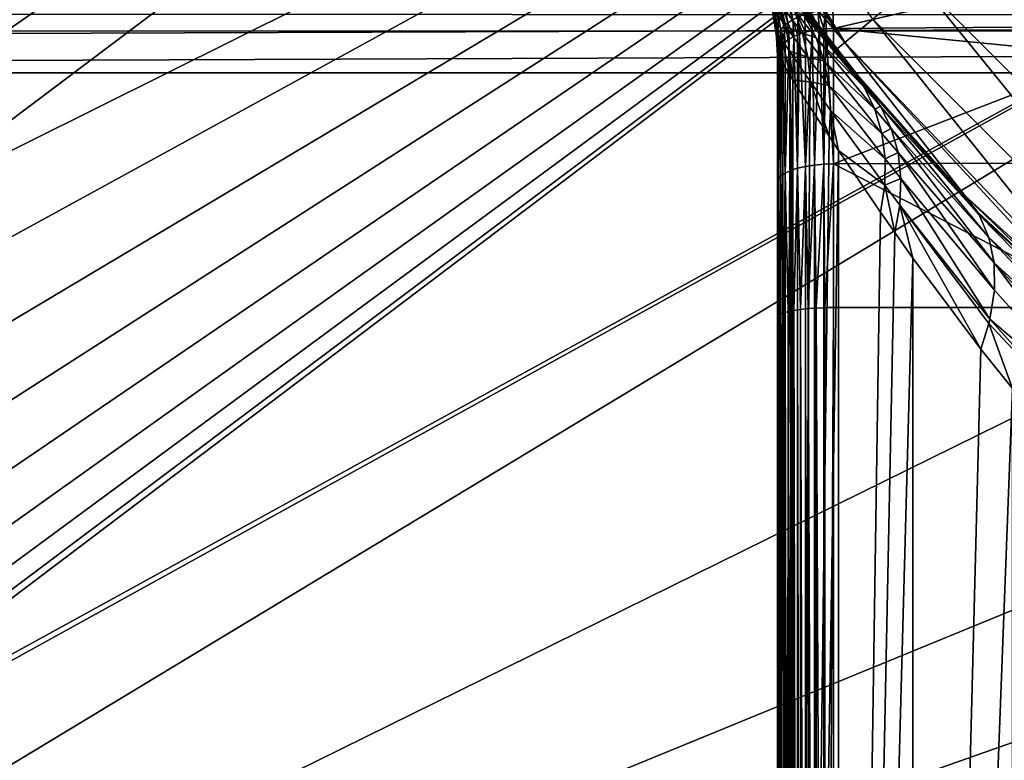
# Model space of a CAD drawing. Extents: x 0 to 1080, y 0 to 558.
# Drawn here: x 53 to 62, y 57 to 64 of the extents above; entities that cross this region are included whole.
import ezdxf

# ---------------------------------------------------------------- set-up
doc = ezdxf.new("R2010")
doc.units = 0

msp = doc.modelspace()

# ---------------------------------------------------------------- linework, layer by layer
for points in [[(1062, 193.832504, 809.554504), (36.000011, 193.832504, 809.554504), (36.000011, 21.53474, 805.992493)], [(1062, 193.832504, 809.554504), (36.000011, 21.53474, 805.992493), (1062, 21.53474, 805.992493)], [(51.273998, 63.263641, 126.999702), (50.733269, 63.76141, 126.999702), (66.69912, 73.049744, 126.999702)], [(66.69912, 73.049744, 126.999702), (51.725422, 62.683659, 126.999702), (51.273998, 63.263641, 126.999702)], [(66.69912, 73.049744, 126.999702), (52.075211, 62.03727, 126.999702), (51.725422, 62.683659, 126.999702)], [(68.638771, 70.279663, 126.999702), (52.075211, 62.03727, 126.999702), (66.69912, 73.049744, 126.999702)], [(51.273998, 57.23584, 126.999702), (68.638771, 70.279663, 126.999702), (50.733269, 56.73806, 126.999702)], [(50.733269, 56.73806, 126.999702), (68.638771, 70.279663, 126.999702), (71.02993, 67.888474, 126.999702)], [(51.273998, 57.23584, 126.999702), (51.725422, 57.815819, 126.999702), (68.638771, 70.279663, 126.999702)], [(51.725422, 57.815819, 126.999702), (52.075211, 58.462189, 126.999702), (68.638771, 70.279663, 126.999702)], [(68.638771, 70.279663, 126.999702), (52.075211, 58.462189, 126.999702), (52.313862, 59.15733, 126.999702)], [(68.638771, 70.279663, 126.999702), (52.313862, 61.342152, 126.999702), (52.075211, 62.03727, 126.999702)], [(68.638771, 70.279663, 126.999702), (52.313862, 59.15733, 126.999702), (52.43483, 59.882252, 126.999702)], [(68.638771, 70.279663, 126.999702), (52.43483, 60.61721, 126.999702), (52.313862, 61.342152, 126.999702)], [(52.43483, 59.882252, 126.999702), (52.43483, 60.61721, 126.999702), (68.638771, 70.279663, 126.999702)], [(57.89521, 67.966789, 110.387001), (57.613819, 67.804321, 109.0233), (60.602341, 63.536289, 109.0233)], [(60.602341, 63.536289, 109.0233), (60.85125, 63.74514, 110.387001), (57.89521, 67.966789, 110.387001)], [(41.35001, 49.949741, 126.999702), (71.02993, 67.888474, 126.999702), (73.800034, 65.948837, 126.999702)], [(50.118, 56.336079, 126.999702), (71.02993, 67.888474, 126.999702), (41.35001, 49.949741, 126.999702)], [(50.733269, 56.73806, 126.999702), (71.02993, 67.888474, 126.999702), (50.118, 56.336079, 126.999702)], [(60.602341, 63.536289, 109.0233), (57.613819, 67.804321, 109.0233), (58.903568, 65.573723, 107.625603)], [(1054.260986, 67.167313, 809.283386), (19.500019, 21.472719, 807.991577), (1054.624023, 67.260803, 809.285828)], [(1054.624023, 67.260803, 809.285828), (19.500019, 21.472719, 807.991577), (26.385719, 63.270538, 809.183105)], [(1054.624023, 67.260803, 809.285828), (26.385719, 63.270538, 809.183105), (26.6549, 63.51899, 809.189514)], [(26.6549, 63.51899, 809.189514), (26.88378, 63.812111, 809.197083), (1054.624023, 67.260803, 809.285828)], [(1054.260986, 67.167313, 809.283386), (1053.922974, 67.01767, 809.279602), (19.500019, 21.472719, 807.991577)], [(19.500019, 21.472719, 807.991577), (1053.922974, 67.01767, 809.279602), (1053.75, 66.913338, 809.276978)], [(19.500019, 21.472719, 807.991577), (1053.75, 66.913338, 809.276978), (1053.609009, 66.81134, 809.274292)], [(1053.609009, 66.81134, 809.274292), (1053.331055, 66.551369, 809.2677), (19.500019, 21.472719, 807.991577)], [(1051.641968, 63.85976, 810.698792), (28.09656, 66.73777, 810.77301), (1051.880981, 63.31189, 810.68457)], [(1051.880981, 63.31189, 810.68457), (28.09656, 66.73777, 810.77301), (28.343559, 66.192574, 810.758972)], [(19.500019, 21.472719, 807.991577), (1053.331055, 66.551369, 809.2677), (1053.10498, 66.255478, 809.260071)], [(19.500019, 21.472719, 807.991577), (1053.10498, 66.255478, 809.260071), (1053.015991, 66.104317, 809.256226)], [(1051.880981, 63.31189, 810.68457), (28.343559, 66.192574, 810.758972), (28.39637, 66.033409, 810.754883)], [(1053.015991, 66.104317, 809.256226), (1052.93103, 65.926582, 809.251709), (19.500019, 21.472719, 807.991577)], [(28.39637, 66.033409, 810.754883), (28.49382, 65.636467, 810.74469), (1051.880981, 63.31189, 810.68457)], [(19.500019, 21.472719, 807.991577), (1052.93103, 65.926582, 809.251709), (1052.812988, 65.573769, 809.242615)], [(73.800034, 65.948837, 126.999702), (76.864838, 64.519699, 126.999702), (41.35001, 49.949741, 126.999702)], [(19.500019, 21.472719, 807.991577), (1052.812988, 65.573769, 809.242615), (1052.755981, 65.203377, 809.233093)], [(1051.880981, 63.31189, 810.68457), (28.49382, 65.636467, 810.74469), (28.55176, 65.084038, 810.73053)], [(60.120609, 63.950699, 104.470703), (60.648048, 63.312981, 105.844902), (58.903568, 65.573723, 107.625603)], [(58.903568, 65.573723, 107.625603), (60.648048, 63.312981, 105.844902), (60.794258, 63.142368, 106.150597)], [(58.903568, 65.573723, 107.625603), (60.794258, 63.142368, 106.150597), (60.518681, 63.466099, 107.625603)], [(60.602341, 63.536289, 109.0233), (58.903568, 65.573723, 107.625603), (60.518681, 63.466099, 107.625603)], [(1052.755981, 65.203377, 809.233093), (1052.755005, 64.883873, 809.224792), (19.500019, 21.472719, 807.991577)], [(62.51001, 65.137032, 113.952797), (61.81678, 64.555328, 112.882103), (65.305618, 61.06649, 112.882103)], [(1051.880981, 63.31189, 810.68457), (28.55176, 65.084038, 810.73053), (28.552589, 64.977531, 810.727722)], [(28.552589, 64.977531, 810.727722), (28.495911, 64.383118, 810.712402), (1051.880981, 63.31189, 810.68457)], [(19.500019, 21.472719, 807.991577), (1052.755005, 64.883873, 809.224792), (1052.812012, 64.514923, 809.215271)], [(65.332741, 61.098808, 119.562599), (62.16013, 64.843452, 121.077904), (61.849091, 64.582451, 119.562599)], [(65.456329, 61.246101, 117.5299), (61.935871, 64.655258, 117.566704), (61.996368, 64.706039, 117.5299)], [(65.510452, 61.310589, 117.507301), (61.996368, 64.706039, 117.5299), (62.06086, 64.760147, 117.507301)], [(65.510452, 61.310589, 117.507301), (65.456329, 61.246101, 117.5299), (61.996368, 64.706039, 117.5299)], [(65.35965, 61.130901, 117.616699), (61.833981, 64.569763, 117.678299), (61.88118, 64.60936, 117.616699)], [(65.405548, 61.185581, 117.566704), (61.88118, 64.60936, 117.616699), (61.935871, 64.655258, 117.566704)], [(65.405548, 61.185581, 117.566704), (65.35965, 61.130901, 117.616699), (61.88118, 64.60936, 117.616699)], [(65.456329, 61.246101, 117.5299), (65.405548, 61.185581, 117.566704), (61.935871, 64.655258, 117.566704)], [(41.35001, 49.949741, 126.999702), (76.864838, 64.519699, 126.999702), (80.131233, 63.64447, 126.999702)], [(61.81678, 64.555328, 112.882103), (61.259361, 64.087601, 111.6838), (64.837868, 60.50906, 111.6838)], [(65.24485, 60.994068, 117.999702), (61.849091, 64.582451, 119.562599), (61.744362, 64.494568, 117.999702)], [(65.287918, 61.045391, 117.749702), (61.76746, 64.513947, 117.828697), (61.795681, 64.537628, 117.749702)], [(65.320038, 61.083672, 117.678299), (61.795681, 64.537628, 117.749702), (61.833981, 64.569763, 117.678299)], [(65.320038, 61.083672, 117.678299), (65.287918, 61.045391, 117.749702), (61.795681, 64.537628, 117.749702)], [(61.81678, 64.555328, 112.882103), (64.837868, 60.50906, 111.6838), (65.305618, 61.06649, 112.882103)], [(65.35965, 61.130901, 117.616699), (65.320038, 61.083672, 117.678299), (61.833981, 64.569763, 117.678299)], [(65.24485, 60.994068, 117.999702), (65.332741, 61.098808, 119.562599), (61.849091, 64.582451, 119.562599)], [(19.500019, 21.472719, 807.991577), (1052.812012, 64.514923, 809.215271), (1060.5, 21.472719, 807.991577)], [(65.249741, 60.999889, 117.912903), (61.744362, 64.494568, 117.999702), (61.750172, 64.499451, 117.912903)], [(65.249741, 60.999889, 117.912903), (65.24485, 60.994068, 117.999702), (61.744362, 64.494568, 117.999702)], [(65.264229, 61.01717, 117.828697), (61.750172, 64.499451, 117.912903), (61.76746, 64.513947, 117.828697)], [(65.264229, 61.01717, 117.828697), (65.249741, 60.999889, 117.912903), (61.750172, 64.499451, 117.912903)], [(65.287918, 61.045391, 117.749702), (65.264229, 61.01717, 117.828697), (61.76746, 64.513947, 117.828697)], [(1051.880981, 63.31189, 810.68457), (28.495911, 64.383118, 810.712402), (28.482321, 64.312714, 810.710571)], [(1051.880981, 63.31189, 810.68457), (28.482321, 64.312714, 810.710571), (28.3379, 63.800129, 810.697327)], [(60.49472, 63.83321, 41.298241), (62.934429, 64.224442, 41.543869), (60.500031, 63.659821, 41.19912)], [(60.500031, 63.659821, 41.19912), (62.934429, 64.224442, 41.543869), (62.993141, 63.679611, 41.21014)], [(60.01997, 64.08741, 41.724831), (60.092899, 63.710659, 41.462029), (59.986229, 64.046951, 41.772282)], [(60.061989, 64.126099, 41.682838), (60.13596, 63.738602, 41.4193), (60.01997, 64.08741, 41.724831)], [(60.01997, 64.08741, 41.724831), (60.13596, 63.738602, 41.4193), (60.092899, 63.710659, 41.462029)], [(60.061989, 64.126099, 41.682838), (60.185398, 63.763691, 41.382099), (60.13596, 63.738602, 41.4193)], [(60.85125, 63.74514, 110.387001), (64.495438, 60.100941, 110.387001), (61.259361, 64.087601, 111.6838)], [(64.495438, 60.100941, 110.387001), (64.837868, 60.50906, 111.6838), (61.259361, 64.087601, 111.6838)], [(59.961441, 64.005577, 41.824219), (60.028938, 63.648331, 41.56089), (59.946091, 63.96413, 41.87965)], [(59.986229, 64.046951, 41.772282), (60.057011, 63.680401, 41.50951), (59.961441, 64.005577, 41.824219)], [(59.961441, 64.005577, 41.824219), (60.057011, 63.680401, 41.50951), (60.028938, 63.648331, 41.56089)], [(59.986229, 64.046951, 41.772282), (60.092899, 63.710659, 41.462029), (60.057011, 63.680401, 41.50951)], [(59.946091, 63.96413, 41.87965), (60.009151, 63.615021, 41.615311), (59.94046, 63.923401, 41.937382)], [(59.9958, 63.547161, 41.729179), (59.97348, 63.74194, 41.878731), (59.94046, 63.923401, 41.937382)], [(59.94046, 63.923401, 41.937382), (60.009151, 63.615021, 41.615311), (59.998039, 63.581108, 41.671719)], [(59.94046, 63.923401, 41.937382), (59.998039, 63.581108, 41.671719), (59.9958, 63.547161, 41.729179)], [(59.946091, 63.96413, 41.87965), (60.028938, 63.648331, 41.56089), (60.009151, 63.615021, 41.615311)], [(60.7743, 63.135941, 105.680901), (60.648048, 63.312981, 105.844902), (60.120609, 63.950699, 104.470703)], [(60.7743, 63.135941, 105.680901), (60.120609, 63.950699, 104.470703), (60.24474, 63.772202, 104.355598)], [(59.967098, 63.82692, 101.503998), (59.973782, 63.74004, 100.999702), (60.001431, 63.613312, 101.487503)], [(59.967098, 63.82692, 101.503998), (60.001431, 63.613312, 101.487503), (60.007721, 63.769642, 102.004303)], [(60.021221, 63.8853, 102.555801), (60.007721, 63.769642, 102.004303), (60.07555, 63.674599, 102.503799)], [(60.147491, 63.824619, 103.583603), (60.021221, 63.8853, 102.555801), (60.22224, 63.619179, 103.496399)], [(60.021221, 63.8853, 102.555801), (60.07555, 63.674599, 102.503799), (60.22224, 63.619179, 103.496399)], [(60.24474, 63.772202, 104.355598), (60.147491, 63.824619, 103.583603), (60.34338, 63.577431, 104.242203)], [(60.147491, 63.824619, 103.583603), (60.22224, 63.619179, 103.496399), (60.34338, 63.577431, 104.242203)], [(60.362881, 63.81781, 41.309769), (60.370621, 63.65155, 41.21402), (60.2999, 63.803669, 41.326851)], [(60.4282, 63.827721, 41.300179), (60.413212, 63.656139, 41.205761), (60.362881, 63.81781, 41.309769)], [(60.362881, 63.81781, 41.309769), (60.413212, 63.656139, 41.205761), (60.370621, 63.65155, 41.21402)], [(60.4282, 63.827721, 41.300179), (60.434761, 63.657749, 41.202869), (60.413212, 63.656139, 41.205761)], [(60.4282, 63.827721, 41.300179), (60.49472, 63.83321, 41.298241), (60.500031, 63.659821, 41.19912)], [(60.500031, 63.659821, 41.19912), (60.434761, 63.657749, 41.202869), (60.4282, 63.827721, 41.300179)], [(28.3379, 63.800129, 810.697327), (28.278351, 63.646721, 810.693298), (1051.880981, 63.31189, 810.68457)], [(59.9958, 63.547161, 41.729179), (59.98835, 63.632919, 100.999702), (59.97348, 63.74194, 41.878731)], [(59.97348, 63.74194, 41.878731), (59.98835, 63.632919, 100.999702), (59.973782, 63.74004, 100.999702)], [(59.973782, 63.74004, 100.999702), (59.98835, 63.632919, 100.999702), (60.001431, 63.613312, 101.487503)], [(60.007721, 63.769642, 102.004303), (60.001431, 63.613312, 101.487503), (60.04044, 63.55508, 101.971298)], [(60.007721, 63.769642, 102.004303), (60.04044, 63.55508, 101.971298), (60.07555, 63.674599, 102.503799)], [(60.13596, 63.738602, 41.4193), (60.146481, 63.588741, 41.327148), (60.092899, 63.710659, 41.462029)], [(60.185398, 63.763691, 41.382099), (60.178638, 63.603039, 41.301399), (60.13596, 63.738602, 41.4193)], [(60.13596, 63.738602, 41.4193), (60.178638, 63.603039, 41.301399), (60.146481, 63.588741, 41.327148)], [(60.185398, 63.763691, 41.382099), (60.195648, 63.609661, 41.289452), (60.178638, 63.603039, 41.301399)], [(60.240391, 63.785519, 41.351109), (60.250011, 63.6273, 41.257679), (60.185398, 63.763691, 41.382099)], [(60.185398, 63.763691, 41.382099), (60.250011, 63.6273, 41.257679), (60.195648, 63.609661, 41.289452)], [(60.2999, 63.803669, 41.326851), (60.30867, 63.641338, 41.23241), (60.240391, 63.785519, 41.351109)], [(60.240391, 63.785519, 41.351109), (60.30867, 63.641338, 41.23241), (60.250011, 63.6273, 41.257679)], [(60.24474, 63.772202, 104.355598), (60.34338, 63.577431, 104.242203), (60.7743, 63.135941, 105.680901)], [(60.2999, 63.803669, 41.326851), (60.370621, 63.65155, 41.21402), (60.30867, 63.641338, 41.23241)], [(60.602341, 63.536289, 109.0233), (63.18742, 60.824928, 109.040398), (60.85125, 63.74514, 110.387001)], [(63.18742, 60.824928, 109.040398), (64.495438, 60.100941, 110.387001), (60.85125, 63.74514, 110.387001)], [(1051.880981, 63.31189, 810.68457), (28.278351, 63.646721, 810.693298), (28.091909, 63.262272, 810.683289)], [(41.35001, 49.949741, 126.999702), (80.131233, 63.64447, 126.999702), (108.724998, 49.949741, 126.999702)], [(60.028938, 63.648331, 41.56089), (60.030159, 63.500118, 41.48674), (60.009151, 63.615021, 41.615311)], [(60.057011, 63.680401, 41.50951), (60.067001, 63.53846, 41.41769), (60.028938, 63.648331, 41.56089)], [(60.028938, 63.648331, 41.56089), (60.067001, 63.53846, 41.41769), (60.03809, 63.509998, 41.468979)], [(60.028938, 63.648331, 41.56089), (60.03809, 63.509998, 41.468979), (60.030159, 63.500118, 41.48674)], [(60.07555, 63.674599, 102.503799), (60.04044, 63.55508, 101.971298), (60.105591, 63.458439, 102.454498)], [(60.092899, 63.710659, 41.462029), (60.103359, 63.564869, 41.370152), (60.057011, 63.680401, 41.50951)], [(60.057011, 63.680401, 41.50951), (60.103359, 63.564869, 41.370152), (60.067001, 63.53846, 41.41769)], [(60.22224, 63.619179, 103.496399), (60.07555, 63.674599, 102.503799), (60.271141, 63.404621, 103.412903)], [(60.07555, 63.674599, 102.503799), (60.105591, 63.458439, 102.454498), (60.271141, 63.404621, 103.412903)], [(60.092899, 63.710659, 41.462029), (60.146481, 63.588741, 41.327148), (60.103359, 63.564869, 41.370152)], [(60.30867, 63.641338, 41.23241), (60.329021, 62.439548, 40.68166), (60.250011, 62.427238, 40.716381)], [(60.250011, 62.427238, 40.716381), (60.250011, 63.6273, 41.257679), (60.30867, 63.641338, 41.23241)], [(60.370621, 63.65155, 41.21402), (60.329021, 62.439548, 40.68166), (60.30867, 63.641338, 41.23241)], [(60.413212, 62.44709, 40.660381), (60.329021, 62.439548, 40.68166), (60.370621, 63.65155, 41.21402)], [(60.370621, 63.65155, 41.21402), (60.413212, 63.656139, 41.205761), (60.413212, 62.44709, 40.660381)], [(60.500031, 62.449619, 40.653229), (60.413212, 62.44709, 40.660381), (60.434761, 63.657749, 41.202869)], [(60.434761, 63.657749, 41.202869), (60.413212, 62.44709, 40.660381), (60.413212, 63.656139, 41.205761)], [(60.434761, 63.657749, 41.202869), (60.500031, 63.659821, 41.19912), (60.500031, 62.449619, 40.653229)], [(60.500031, 63.659821, 41.19912), (62.993141, 63.679611, 41.21014), (63.000019, 63.417122, 41.069778)], [(60.500031, 62.449619, 40.653229), (60.500031, 63.659821, 41.19912), (63.000019, 63.417122, 41.069778)], [(59.9958, 63.547161, 41.729179), (60.000031, 63.417122, 100.999702), (59.98835, 63.632919, 100.999702)], [(60.012428, 63.397148, 101.471901), (60.001431, 63.613312, 101.487503), (59.98835, 63.632919, 100.999702)], [(60.012428, 63.397148, 101.471901), (59.98835, 63.632919, 100.999702), (60.000031, 63.417122, 100.999702)], [(59.9958, 63.547161, 41.729179), (59.998039, 63.581108, 41.671719), (60.004292, 63.448799, 41.57922)], [(60.007629, 63.459259, 41.560349), (59.998039, 63.581108, 41.671719), (60.009151, 63.615021, 41.615311)], [(60.004292, 63.448799, 41.57922), (59.998039, 63.581108, 41.671719), (60.007629, 63.459259, 41.560349)], [(60.049332, 63.337891, 101.940498), (60.04044, 63.55508, 101.971298), (60.001431, 63.613312, 101.487503)], [(60.049332, 63.337891, 101.940498), (60.001431, 63.613312, 101.487503), (60.012428, 63.397148, 101.471901)], [(60.009151, 63.615021, 41.615311), (60.017052, 63.479931, 41.523129), (60.007629, 63.459259, 41.560349)], [(60.009151, 63.615021, 41.615311), (60.030159, 63.500118, 41.48674), (60.017052, 63.479931, 41.523129)], [(60.110958, 63.23954, 102.408501), (60.105591, 63.458439, 102.454498), (60.04044, 63.55508, 101.971298)], [(60.110958, 63.23954, 102.408501), (60.04044, 63.55508, 101.971298), (60.049332, 63.337891, 101.940498)], [(60.103359, 63.564869, 41.370152), (60.117008, 62.389938, 40.821579), (60.067001, 62.366081, 40.888882)], [(60.067001, 62.366081, 40.888882), (60.067001, 63.53846, 41.41769), (60.103359, 63.564869, 41.370152)], [(60.146481, 63.588741, 41.327148), (60.117008, 62.389938, 40.821579), (60.103359, 63.564869, 41.370152)], [(60.178638, 62.41053, 40.7635), (60.117008, 62.389938, 40.821579), (60.146481, 63.588741, 41.327148)], [(60.146481, 63.588741, 41.327148), (60.178638, 63.603039, 41.301399), (60.178638, 62.41053, 40.7635)], [(60.178638, 62.41053, 40.7635), (60.178638, 63.603039, 41.301399), (60.195648, 63.609661, 41.289452)], [(60.178638, 62.41053, 40.7635), (60.195648, 63.609661, 41.289452), (60.250011, 62.427238, 40.716381)], [(60.250011, 62.427238, 40.716381), (60.195648, 63.609661, 41.289452), (60.250011, 63.6273, 41.257679)], [(60.34338, 63.577431, 104.242203), (60.22224, 63.619179, 103.496399), (60.415119, 63.369362, 104.132301)], [(60.22224, 63.619179, 103.496399), (60.271141, 63.404621, 103.412903), (60.415119, 63.369362, 104.132301)], [(60.7743, 63.135941, 105.680901), (60.34338, 63.577431, 104.242203), (60.86993, 62.938148, 105.519897)], [(60.34338, 63.577431, 104.242203), (60.415119, 63.369362, 104.132301), (60.86993, 62.938148, 105.519897)], [(60.000031, 63.417122, 41.636261), (60.000031, 63.417122, 100.999702), (59.9958, 63.547161, 41.729179)], [(59.9958, 63.547161, 41.729179), (60.004292, 63.448799, 41.57922), (60.000031, 63.417122, 41.636261)], [(60.030159, 62.339691, 40.963322), (60.007629, 62.311569, 41.04266), (60.017052, 63.479931, 41.523129)], [(60.017052, 63.479931, 41.523129), (60.007629, 62.311569, 41.04266), (60.007629, 63.459259, 41.560349)], [(60.017052, 63.479931, 41.523129), (60.030159, 63.500118, 41.48674), (60.030159, 62.339691, 40.963322)], [(60.030159, 62.339691, 40.963322), (60.030159, 63.500118, 41.48674), (60.03809, 63.509998, 41.468979)], [(60.030159, 62.339691, 40.963322), (60.03809, 63.509998, 41.468979), (60.067001, 62.366081, 40.888882)], [(60.067001, 62.366081, 40.888882), (60.03809, 63.509998, 41.468979), (60.067001, 63.53846, 41.41769)], [(60.518681, 63.466099, 107.625603), (61.674541, 62.16703, 107.625603), (60.602341, 63.536289, 109.0233)], [(60.518681, 63.466099, 107.625603), (60.794258, 63.142368, 106.150597), (61.674541, 62.16703, 107.625603)], [(60.602341, 63.536289, 109.0233), (61.674541, 62.16703, 107.625603), (62.901852, 61.047779, 108.816299)], [(62.901852, 61.047779, 108.816299), (63.18742, 60.824928, 109.040398), (60.602341, 63.536289, 109.0233)], [(60.004292, 63.448799, 41.57922), (60.007629, 62.311569, 41.04266), (60.000031, 62.282558, 41.124489)], [(60.004292, 63.448799, 41.57922), (60.000031, 62.282558, 41.124489), (60.000031, 63.417122, 41.636261)], [(60.000031, 50.17075, 57.97514), (60.000031, 50.086559, 57.9977), (60.000031, 63.417122, 100.999702)], [(60.000031, 63.417122, 100.999702), (60.000031, 50.086559, 57.9977), (60.000031, 36.999729, 100.999702)], [(60.000031, 56.950211, 53.96944), (60.000031, 56.912849, 54.034168), (60.000031, 63.417122, 100.999702)], [(60.000031, 63.417122, 100.999702), (60.000031, 56.912849, 54.034168), (60.000031, 56.866261, 54.09259)], [(60.000031, 63.417122, 100.999702), (60.000031, 56.866261, 54.09259), (60.000031, 56.811481, 54.143429)], [(60.000031, 62.282558, 41.124489), (60.000031, 56.866261, 45.906872), (60.000031, 63.417122, 41.636261)], [(60.000031, 63.417122, 41.636261), (60.000031, 56.866261, 45.906872), (60.000031, 56.912849, 45.965279)], [(60.000031, 63.417122, 41.636261), (60.000031, 56.912849, 45.965279), (60.000031, 56.950211, 46.03001)], [(60.000031, 56.811481, 54.143429), (60.000031, 56.749729, 54.185509), (60.000031, 63.417122, 100.999702)], [(60.000031, 63.417122, 100.999702), (60.000031, 56.749729, 54.185509), (60.000031, 50.249729, 57.938309)], [(60.000031, 63.417122, 100.999702), (60.000031, 50.249729, 57.938309), (60.000031, 50.17075, 57.97514)], [(60.000031, 56.950211, 46.03001), (60.000031, 56.977531, 46.099571), (60.000031, 63.417122, 41.636261)], [(60.000031, 63.417122, 41.636261), (60.000031, 56.977531, 46.099571), (60.000031, 56.99416, 46.17244)], [(60.000031, 63.417122, 41.636261), (60.000031, 56.99416, 46.17244), (60.000031, 56.999729, 46.246948)], [(60.000031, 56.999729, 46.246948), (60.000031, 56.999729, 53.75251), (60.000031, 63.417122, 41.636261)], [(60.000031, 63.417122, 41.636261), (60.000031, 56.999729, 53.75251), (60.000031, 56.99416, 53.827019)], [(60.000031, 63.417122, 41.636261), (60.000031, 56.99416, 53.827019), (60.000031, 63.417122, 100.999702)], [(60.000031, 63.417122, 100.999702), (60.000031, 56.99416, 53.827019), (60.000031, 56.977531, 53.899879)], [(60.000031, 63.417122, 100.999702), (60.000031, 56.977531, 53.899879), (60.000031, 56.950211, 53.96944)], [(60.000031, 63.417122, 100.999702), (60.000031, 36.999729, 100.999702), (60.012428, 63.397148, 101.471901)], [(60.012428, 63.397148, 101.471901), (60.000031, 36.999729, 100.999702), (60.049332, 63.337891, 101.940498)], [(60.007629, 63.459259, 41.560349), (60.007629, 62.311569, 41.04266), (60.004292, 63.448799, 41.57922)], [(60.271141, 63.404621, 103.412903), (60.105591, 63.458439, 102.454498), (60.293442, 63.183891, 103.334297)], [(60.137211, 63.19791, 102.565201), (60.293442, 63.183891, 103.334297), (60.105591, 63.458439, 102.454498)], [(60.137211, 63.19791, 102.565201), (60.105591, 63.458439, 102.454498), (60.110958, 63.23954, 102.408501)], [(60.415119, 63.369362, 104.132301), (60.271141, 63.404621, 103.412903), (60.458778, 63.151112, 104.027603)], [(60.271141, 63.404621, 103.412903), (60.293442, 63.183891, 103.334297), (60.458778, 63.151112, 104.027603)], [(63.000019, 63.417122, 41.069778), (63.000019, 62.4603, 40.657009), (60.500031, 62.449619, 40.653229)], [(19.500019, 21.426229, 809.490784), (1052.209961, 62.807201, 810.671509), (1051.880981, 63.31189, 810.68457)], [(1051.880981, 63.31189, 810.68457), (28.091909, 63.262272, 810.683289), (19.500019, 21.426229, 809.490784)], [(60.000031, 36.999729, 100.999702), (60.110958, 63.23954, 102.408501), (60.049332, 63.337891, 101.940498)], [(60.86993, 62.938148, 105.519897), (60.415119, 63.369362, 104.132301), (60.93317, 62.723282, 105.364899)], [(60.415119, 63.369362, 104.132301), (60.458778, 63.151112, 104.027603), (60.93317, 62.723282, 105.364899)], [(60.920891, 62.965912, 105.975197), (60.794258, 63.142368, 106.150597), (60.648048, 63.312981, 105.844902)], [(60.920891, 62.965912, 105.975197), (60.648048, 63.312981, 105.844902), (60.7743, 63.135941, 105.680901)], [(60.000031, 36.999729, 100.999702), (60.137211, 63.19791, 102.565201), (60.110958, 63.23954, 102.408501)], [(60.136768, 36.999729, 102.562599), (60.137211, 63.19791, 102.565201), (60.000031, 36.999729, 100.999702)], [(60.136768, 36.999729, 102.562599), (60.288879, 62.96006, 103.261597), (60.137211, 63.19791, 102.565201)], [(60.288879, 62.96006, 103.261597), (60.293442, 63.183891, 103.334297), (60.137211, 63.19791, 102.565201)], [(60.45982, 62.697441, 103.8396), (60.293442, 63.183891, 103.334297), (60.288879, 62.96006, 103.261597)], [(60.45982, 62.697441, 103.8396), (60.47377, 62.92601, 103.929497), (60.293442, 63.183891, 103.334297)], [(60.458778, 63.151112, 104.027603), (60.293442, 63.183891, 103.334297), (60.47377, 62.92601, 103.929497)], [(60.93317, 62.723282, 105.364899), (60.458778, 63.151112, 104.027603), (60.962891, 62.495319, 105.218803)], [(60.458778, 63.151112, 104.027603), (60.47377, 62.92601, 103.929497), (60.962891, 62.495319, 105.218803)], [(60.7743, 63.135941, 105.680901), (60.86993, 62.938148, 105.519897), (60.920891, 62.965912, 105.975197)], [(61.78614, 62.02179, 107.425201), (61.674541, 62.16703, 107.625603), (60.794258, 63.142368, 106.150597)], [(61.78614, 62.02179, 107.425201), (60.794258, 63.142368, 106.150597), (61.801998, 61.9953, 107.391998)], [(61.801998, 61.9953, 107.391998), (60.794258, 63.142368, 106.150597), (60.920891, 62.965912, 105.975197)], [(60.45982, 62.697441, 103.8396), (60.288879, 62.96006, 103.261597), (60.136768, 36.999729, 102.562599)], [(60.920891, 62.965912, 105.975197), (60.86993, 62.938148, 105.519897), (61.015579, 62.767399, 105.8032)], [(60.86993, 62.938148, 105.519897), (60.93317, 62.723282, 105.364899), (61.015579, 62.767399, 105.8032)], [(61.889801, 61.793461, 107.164299), (61.801998, 61.9953, 107.391998), (60.920891, 62.965912, 105.975197)], [(60.920891, 62.965912, 105.975197), (61.015579, 62.767399, 105.8032), (61.889801, 61.793461, 107.164299)], [(60.54512, 62.568439, 104.084297), (60.47377, 62.92601, 103.929497), (60.45982, 62.697441, 103.8396)], [(60.54512, 62.568439, 104.084297), (60.9585, 62.258499, 105.084297), (60.47377, 62.92601, 103.929497)], [(60.962891, 62.495319, 105.218803), (60.47377, 62.92601, 103.929497), (60.9585, 62.258499, 105.084297)], [(19.500019, 21.426229, 809.490784), (1052.488037, 62.493099, 810.66333), (1052.209961, 62.807201, 810.671509)], [(61.015579, 62.767399, 105.8032), (60.93317, 62.723282, 105.364899), (61.076431, 62.550739, 105.638)], [(61.889801, 61.793461, 107.164299), (61.015579, 62.767399, 105.8032), (61.935692, 61.566589, 106.948097)], [(61.015579, 62.767399, 105.8032), (61.076431, 62.550739, 105.638), (61.935692, 61.566589, 106.948097)], [(60.45982, 62.697441, 103.8396), (60.136768, 36.999729, 102.562599), (60.54512, 62.568439, 104.084297)], [(60.93317, 62.723282, 105.364899), (60.962891, 62.495319, 105.218803), (61.076431, 62.550739, 105.638)], [(1052.593018, 62.392059, 810.660706), (1052.488037, 62.493099, 810.66333), (19.500019, 21.426229, 809.490784)], [(60.54512, 62.568439, 104.084297), (60.136768, 36.999729, 102.562599), (60.542789, 36.999729, 104.077904)], [(60.54512, 62.568439, 104.084297), (60.542789, 36.999729, 104.077904), (60.92012, 62.017189, 104.963997)], [(60.92012, 62.017189, 104.963997), (60.9585, 62.258499, 105.084297), (60.54512, 62.568439, 104.084297)], [(60.962891, 62.495319, 105.218803), (60.9585, 62.258499, 105.084297), (61.102299, 62.32011, 105.482803)], [(61.076431, 62.550739, 105.638), (60.962891, 62.495319, 105.218803), (61.102299, 62.32011, 105.482803)], [(61.935692, 61.566589, 106.948097), (61.076431, 62.550739, 105.638), (61.938549, 61.320351, 106.748901)], [(61.076431, 62.550739, 105.638), (61.102299, 62.32011, 105.482803), (61.938549, 61.320351, 106.748901)], [(60.178638, 62.41053, 40.7635), (60.146481, 61.140369, 40.459221), (60.117008, 62.389938, 40.821579)], [(60.178638, 61.1455, 40.430191), (60.146481, 61.140369, 40.459221), (60.178638, 62.41053, 40.7635)], [(60.20612, 61.14922, 40.409031), (60.178638, 62.41053, 40.7635), (60.250011, 62.427238, 40.716381)], [(60.178638, 61.1455, 40.430191), (60.178638, 62.41053, 40.7635), (60.20612, 61.14922, 40.409031)], [(60.20612, 61.14922, 40.409031), (60.250011, 62.427238, 40.716381), (60.250011, 61.154171, 40.380951)], [(60.329021, 62.439548, 40.68166), (60.273022, 61.156349, 40.368679), (60.250011, 62.427238, 40.716381)], [(60.250011, 61.154171, 40.380951), (60.250011, 62.427238, 40.716381), (60.273022, 61.156349, 40.368679)], [(60.329021, 62.439548, 40.68166), (60.329021, 61.16058, 40.344688), (60.273022, 61.156349, 40.368679)], [(60.413212, 62.44709, 40.660381), (60.345501, 61.16156, 40.339111), (60.329021, 62.439548, 40.68166)], [(60.345501, 61.16156, 40.339111), (60.329021, 61.16058, 40.344688), (60.329021, 62.439548, 40.68166)], [(60.413212, 61.164478, 40.322479), (60.345501, 61.16156, 40.339111), (60.413212, 62.44709, 40.660381)], [(60.500031, 62.449619, 40.653229), (60.421791, 61.164742, 40.321049), (60.413212, 62.44709, 40.660381)], [(60.421791, 61.164742, 40.321049), (60.413212, 61.164478, 40.322479), (60.413212, 62.44709, 40.660381)], [(60.500031, 61.16581, 40.314999), (60.421791, 61.164742, 40.321049), (60.500031, 62.449619, 40.653229)], [(60.500031, 62.449619, 40.653229), (63.000019, 62.4603, 40.657009), (63.000019, 61.16581, 40.314999)], [(60.500031, 62.449619, 40.653229), (63.000019, 61.16581, 40.314999), (60.500031, 61.16581, 40.314999)], [(19.500019, 21.426229, 809.490784), (1053.026001, 62.053928, 810.651794), (1052.593018, 62.392059, 810.660706)], [(60.030159, 62.339691, 40.963322), (60.024502, 61.10582, 40.655258), (60.007629, 62.311569, 41.04266)], [(60.030159, 61.108681, 40.638981), (60.024502, 61.10582, 40.655258), (60.030159, 62.339691, 40.963322)], [(60.054508, 61.118408, 40.583851), (60.030159, 62.339691, 40.963322), (60.067001, 62.366081, 40.888882)], [(60.030159, 61.108681, 40.638981), (60.030159, 62.339691, 40.963322), (60.054508, 61.118408, 40.583851)], [(60.054508, 61.118408, 40.583851), (60.067001, 62.366081, 40.888882), (60.067001, 61.122398, 40.561199)], [(60.117008, 62.389938, 40.821579), (60.09552, 61.13002, 40.51799), (60.067001, 62.366081, 40.888882)], [(60.067001, 61.122398, 40.561199), (60.067001, 62.366081, 40.888882), (60.09552, 61.13002, 40.51799)], [(60.117008, 62.389938, 40.821579), (60.117008, 61.1348, 40.490898), (60.09552, 61.13002, 40.51799)], [(60.146481, 61.140369, 40.459221), (60.117008, 61.1348, 40.490898), (60.117008, 62.389938, 40.821579)], [(61.102299, 62.32011, 105.482803), (60.9585, 62.258499, 105.084297), (61.09267, 62.080059, 105.3405)], [(61.102299, 62.32011, 105.482803), (61.09267, 62.080059, 105.3405), (61.898289, 61.06094, 106.571701)], [(61.938549, 61.320351, 106.748901), (61.102299, 62.32011, 105.482803), (61.898289, 61.06094, 106.571701)], [(60.006168, 61.092571, 40.730389), (60.000031, 62.282558, 41.124489), (60.007629, 62.311569, 41.04266)], [(60.000031, 61.078979, 40.8074), (60.000031, 56.811481, 45.85603), (60.000031, 62.282558, 41.124489)], [(60.000031, 62.282558, 41.124489), (60.000031, 56.811481, 45.85603), (60.000031, 56.866261, 45.906872)], [(60.000031, 61.078979, 40.8074), (60.000031, 62.282558, 41.124489), (60.006168, 61.092571, 40.730389)], [(60.006168, 61.092571, 40.730389), (60.007629, 62.311569, 41.04266), (60.007629, 61.094059, 40.721889)], [(60.007629, 61.094059, 40.721889), (60.007629, 62.311569, 41.04266), (60.024502, 61.10582, 40.655258)], [(61.047729, 61.835209, 105.214104), (60.9585, 62.258499, 105.084297), (60.92012, 62.017189, 104.963997)], [(61.047729, 61.835209, 105.214104), (61.09267, 62.080059, 105.3405), (60.9585, 62.258499, 105.084297)], [(62.98801, 60.898659, 108.597198), (62.901852, 61.047779, 108.816299), (61.674541, 62.16703, 107.625603)], [(61.674541, 62.16703, 107.625603), (61.78614, 62.02179, 107.425201), (62.98801, 60.898659, 108.597198)], [(19.500019, 21.426229, 809.490784), (1053.03894, 62.045349, 810.651611), (1053.026001, 62.053928, 810.651794)], [(61.20953, 61.608341, 105.506203), (61.09267, 62.080059, 105.3405), (61.047729, 61.835209, 105.214104)], [(61.20953, 61.608341, 105.506203), (61.815948, 60.794849, 106.420898), (61.09267, 62.080059, 105.3405)], [(61.09267, 62.080059, 105.3405), (61.815948, 60.794849, 106.420898), (61.88908, 61.023178, 106.548401)], [(61.898289, 61.06094, 106.571701), (61.09267, 62.080059, 105.3405), (61.88908, 61.023178, 106.548401)], [(1060.5, 21.426229, 809.490784), (1053.03894, 62.045349, 810.651611), (19.500019, 21.426229, 809.490784)], [(60.542789, 36.999729, 104.077904), (61.047729, 61.835209, 105.214104), (60.92012, 62.017189, 104.963997)], [(62.98801, 60.898659, 108.597198), (61.78614, 62.02179, 107.425201), (61.801998, 61.9953, 107.391998)], [(62.98801, 60.898659, 108.597198), (61.801998, 61.9953, 107.391998), (63.046009, 60.724529, 108.387398)], [(63.046009, 60.724529, 108.387398), (61.801998, 61.9953, 107.391998), (61.889801, 61.793461, 107.164299)], [(60.542789, 36.999729, 104.077904), (61.20953, 61.608341, 105.506203), (61.047729, 61.835209, 105.214104)], [(63.046009, 60.724529, 108.387398), (61.889801, 61.793461, 107.164299), (63.074711, 60.52874, 108.1912)], [(63.074711, 60.52874, 108.1912), (61.889801, 61.793461, 107.164299), (61.935692, 61.566589, 106.948097)], [(61.205799, 36.999729, 105.499702), (61.20953, 61.608341, 105.506203), (60.542789, 36.999729, 104.077904)], [(61.205799, 36.999729, 105.499702), (61.815948, 60.794849, 106.420898), (61.20953, 61.608341, 105.506203)], [(63.074711, 60.52874, 108.1912), (61.935692, 61.566589, 106.948097), (63.073521, 60.315121, 108.012199)], [(63.073521, 60.315121, 108.012199), (61.935692, 61.566589, 106.948097), (63.042519, 60.087791, 107.853897)], [(61.938549, 61.320351, 106.748901), (63.042519, 60.087791, 107.853897), (61.935692, 61.566589, 106.948097)], [(61.898289, 61.06094, 106.571701), (63.042519, 60.087791, 107.853897), (61.938549, 61.320351, 106.748901)], [(60.006168, 61.092571, 40.730389), (60.006168, 45.815681, 38.03664), (60.000031, 45.802101, 38.113682)], [(60.006168, 61.092571, 40.730389), (60.000031, 45.802101, 38.113682), (60.000031, 61.078979, 40.8074)], [(60.007629, 61.094059, 40.721889), (60.007629, 45.817169, 38.028179), (60.006168, 61.092571, 40.730389)], [(60.007629, 45.817169, 38.028179), (60.006168, 45.815681, 38.03664), (60.006168, 61.092571, 40.730389)], [(60.024502, 61.10582, 40.655258), (60.024502, 45.828918, 37.96151), (60.007629, 61.094059, 40.721889)], [(60.007629, 61.094059, 40.721889), (60.024502, 45.828918, 37.96151), (60.007629, 45.817169, 38.028179)], [(60.030159, 61.108681, 40.638981), (60.030159, 45.831779, 37.945271), (60.024502, 61.10582, 40.655258)], [(60.024502, 61.10582, 40.655258), (60.030159, 45.831779, 37.945271), (60.024502, 45.828918, 37.96151)], [(60.054508, 61.118408, 40.583851), (60.054508, 45.841518, 37.890141), (60.030159, 61.108681, 40.638981)], [(60.030159, 61.108681, 40.638981), (60.054508, 45.841518, 37.890141), (60.030159, 45.831779, 37.945271)], [(60.067001, 61.122398, 40.561199), (60.067001, 45.845509, 37.867489), (60.054508, 61.118408, 40.583851)], [(60.054508, 61.118408, 40.583851), (60.067001, 45.845509, 37.867489), (60.054508, 45.841518, 37.890141)], [(60.09552, 61.13002, 40.51799), (60.09552, 45.853119, 37.824242), (60.067001, 61.122398, 40.561199)], [(60.067001, 61.122398, 40.561199), (60.09552, 45.853119, 37.824242), (60.067001, 45.845509, 37.867489)], [(60.117008, 61.1348, 40.490898), (60.117008, 45.85791, 37.79715), (60.09552, 61.13002, 40.51799)], [(60.09552, 61.13002, 40.51799), (60.117008, 45.85791, 37.79715), (60.09552, 45.853119, 37.824242)], [(60.146481, 61.140369, 40.459221), (60.146481, 45.863491, 37.765499), (60.117008, 61.1348, 40.490898)], [(60.117008, 61.1348, 40.490898), (60.146481, 45.863491, 37.765499), (60.117008, 45.85791, 37.79715)], [(60.178638, 61.1455, 40.430191), (60.178638, 45.86861, 37.736481), (60.146481, 61.140369, 40.459221)], [(60.146481, 61.140369, 40.459221), (60.178638, 45.86861, 37.736481), (60.146481, 45.863491, 37.765499)], [(60.20612, 61.14922, 40.409031), (60.20612, 45.87233, 37.715321), (60.178638, 61.1455, 40.430191)], [(60.178638, 61.1455, 40.430191), (60.20612, 45.87233, 37.715321), (60.178638, 45.86861, 37.736481)], [(60.250011, 61.154171, 40.380951), (60.250011, 45.877289, 37.687241), (60.20612, 61.14922, 40.409031)], [(60.20612, 61.14922, 40.409031), (60.250011, 45.877289, 37.687241), (60.20612, 45.87233, 37.715321)], [(60.273022, 61.156349, 40.368679), (60.273022, 45.879452, 37.674931), (60.250011, 61.154171, 40.380951)], [(60.250011, 61.154171, 40.380951), (60.273022, 45.879452, 37.674931), (60.250011, 45.877289, 37.687241)], [(60.329021, 61.16058, 40.344688), (60.329021, 45.88369, 37.65097), (60.273022, 61.156349, 40.368679)], [(60.273022, 61.156349, 40.368679), (60.329021, 45.88369, 37.65097), (60.273022, 45.879452, 37.674931)], [(60.345501, 61.16156, 40.339111), (60.345501, 45.88467, 37.64537), (60.329021, 61.16058, 40.344688)], [(60.329021, 61.16058, 40.344688), (60.345501, 45.88467, 37.64537), (60.329021, 45.88369, 37.65097)], [(60.413212, 61.164478, 40.322479), (60.413212, 45.8876, 37.628738), (60.345501, 61.16156, 40.339111)], [(60.345501, 61.16156, 40.339111), (60.413212, 45.8876, 37.628738), (60.345501, 45.88467, 37.64537)], [(60.421791, 61.164742, 40.321049), (60.421791, 45.88784, 37.627338), (60.413212, 61.164478, 40.322479)], [(60.413212, 61.164478, 40.322479), (60.421791, 45.88784, 37.627338), (60.413212, 45.8876, 37.628738)], [(60.500031, 45.88892, 37.621262), (60.421791, 45.88784, 37.627338), (60.500031, 61.16581, 40.314999)], [(60.500031, 61.16581, 40.314999), (60.421791, 45.88784, 37.627338), (60.421791, 61.164742, 40.321049)], [(60.500031, 61.16581, 40.314999), (63.000019, 61.16581, 40.314999), (60.500031, 45.88892, 37.621262)], [(60.500031, 45.88892, 37.621262), (63.000019, 61.16581, 40.314999), (63.000019, 45.88892, 37.621262)], [(60.000031, 45.802101, 38.113682), (60.000031, 50.086559, 42.001781), (60.000031, 61.078979, 40.8074)], [(60.000031, 61.078979, 40.8074), (60.000031, 50.086559, 42.001781), (60.000031, 50.17075, 42.024342)], [(60.000031, 61.078979, 40.8074), (60.000031, 50.17075, 42.024342), (60.000031, 50.249729, 42.06118)], [(60.000031, 50.249729, 42.06118), (60.000031, 56.749729, 45.81395), (60.000031, 61.078979, 40.8074)], [(60.000031, 61.078979, 40.8074), (60.000031, 56.749729, 45.81395), (60.000031, 56.811481, 45.85603)], [(61.815948, 60.794849, 106.420898), (62.101391, 60.443241, 106.7798), (61.88908, 61.023178, 106.548401)], [(61.88908, 61.023178, 106.548401), (62.982288, 59.851181, 107.719498), (61.898289, 61.06094, 106.571701)], [(61.88908, 61.023178, 106.548401), (62.101391, 60.443241, 106.7798), (62.982288, 59.851181, 107.719498)], [(61.898289, 61.06094, 106.571701), (62.982288, 59.851181, 107.719498), (63.042519, 60.087791, 107.853897)], [(62.101391, 60.443241, 106.7798), (61.815948, 60.794849, 106.420898), (61.205799, 36.999729, 105.499702)], [(61.205799, 36.999729, 105.499702), (62.105629, 36.999729, 106.784798), (62.101391, 60.443241, 106.7798)]]:
    msp.add_3dface(points)

doc.saveas('drawing.dxf')
